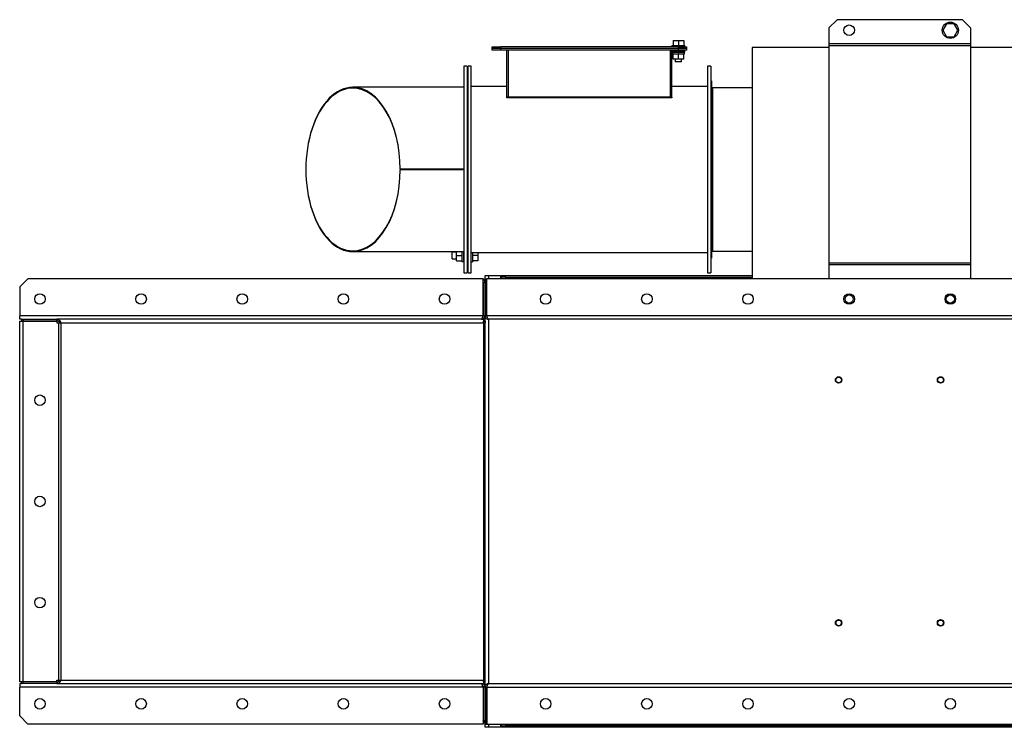
# Model space of a CAD drawing. Units: millimetres. Extents: x -3563 to 6437, y -2800 to 2956.
# Drawn here: x -1107 to 110, y 1937 to 2811 of the extents above; entities that cross this region are included whole.
import ezdxf

# ---------------------------------------------------------------- set-up
doc = ezdxf.new("R2010")
doc.units = ezdxf.units.MM

msp = doc.modelspace()

# ---------------------------------------------------------------- linework, layer by layer
at = {"color": 7, "linetype": 'Continuous', "lineweight": 25}
for p, q in [((-97, 2811.1), (-107, 2801.1)), ((58, 2811.1), (-97, 2811.1)), ((68, 2801.1), (58, 2811.1)), ((-107, 2801.1), (-107, 2781.4)), ((38.4, 2806.1), (33.7, 2798.1)), ((47.6, 2806.1), (38.4, 2806.1)), ((52.2, 2798.1), (47.6, 2806.1)), ((68, 2801.1), (68, 2781.4)), ((33.7, 2798.1), (38.4, 2790.1)), ((38.4, 2790.1), (47.6, 2790.1)), ((47.6, 2790.1), (52.2, 2798.1)), ((-523, 2775.6), (-523, 2777.6)), ((-523, 2777.6), (-513, 2777.6)), ((-513, 2775.6), (-523, 2775.6)), ((-523, 2773.6), (-523, 2775.6)), ((-513, 2777.6), (-513, 2775.6)), ((-293, 2777.6), (-513, 2777.6)), ((-293, 2775.6), (-513, 2775.6)), ((-513, 2775.6), (-513, 2773.6)), ((-301, 2779.2), (-301, 2777.6)), ((-301, 2779.2), (-285, 2779.2)), ((-299.5, 2785.6), (-299.5, 2779.2)), ((-299.5, 2785.6), (-293, 2785.6)), ((-293, 2785.6), (-293, 2779.2)), ((-293, 2785.6), (-286.5, 2785.6)), ((-293, 2775.6), (-293, 2777.6)), ((-293, 2777.6), (-283, 2777.6)), ((-283, 2775.6), (-293, 2775.6)), ((-293, 2773.6), (-293, 2775.6)), ((-286.5, 2785.6), (-286.5, 2779.2)), ((-285, 2777.6), (-285, 2779.2)), ((-283, 2777.6), (-283, 2775.6)), ((-283, 2775.6), (-283, 2773.6)), ((-107, 2776.9), (-202, 2776.9)), ((-202, 2776.9), (-202, 2491.1)), ((68, 2781.4), (-107, 2781.4)), ((-107, 2781.4), (-107, 2779)), ((68, 2779), (-107, 2779)), ((-107, 2779), (-107, 2510.2)), ((68, 2781.4), (68, 2779)), ((68, 2779), (68, 2510.2)), ((298, 2776.9), (68, 2776.9)), ((-513, 2773.6), (-523, 2773.6)), ((-293, 2773.6), (-513, 2773.6)), ((-505, 2715.6), (-505, 2773.6)), ((-503, 2715.6), (-503, 2773.6)), ((-303, 2773.6), (-303, 2715.6)), ((-301, 2715.6), (-301, 2773.6)), ((-301, 2772.6), (-285, 2772.6)), ((-301, 2771), (-285, 2771)), ((-300.4, 2771), (-300.4, 2769)), ((-300.4, 2769), (-299.5, 2769)), ((-299.5, 2762.5), (-299.5, 2769)), ((-299.3, 2769), (-299.5, 2769)), ((-293, 2762.5), (-299.5, 2762.5)), ((-299.3, 2769), (-293.2, 2769)), ((-297, 2773.6), (-297, 2772.6)), ((-297, 2762.5), (-297, 2759.2)), ((-293, 2769), (-293.2, 2769)), ((-283, 2773.6), (-293, 2773.6)), ((-293, 2762.5), (-293, 2769)), ((-292.8, 2769), (-293, 2769)), ((-286.5, 2762.5), (-293, 2762.5)), ((-292.8, 2769), (-286.7, 2769)), ((-289, 2772.6), (-289, 2773.6)), ((-289, 2759.2), (-289, 2762.5)), ((-286.5, 2769), (-286.7, 2769)), ((-286.5, 2762.5), (-286.5, 2769)), ((-286.5, 2769), (-285.6, 2769)), ((-285.6, 2769), (-285.6, 2771)), ((-285, 2771), (-285, 2772.6)), ((-554, 2753.6), (-558, 2753.6)), ((-558, 2753.6), (-558, 2498.6)), ((-554, 2753.6), (-554, 2498.6)), ((-549, 2753.6), (-553, 2753.6)), ((-553, 2498.6), (-553, 2753.6)), ((-549, 2498.6), (-549, 2753.6)), ((-289, 2759.2), (-297, 2759.2)), ((-253, 2753.6), (-257, 2753.6)), ((-257, 2753.6), (-257, 2626.1)), ((-253, 2753.6), (-253, 2626.1)), ((-558, 2727.6), (-695.4, 2727.6)), ((-695.4, 2727.6), (-695.4, 2726.6)), ((-553, 2736.6), (-554, 2736.6)), ((-505, 2728.6), (-549, 2728.6)), ((-257, 2728.6), (-301, 2728.6)), ((-252, 2735.6), (-253, 2735.6)), ((-252, 2735.6), (-252, 2516.6)), ((-202, 2727.1), (-251, 2727.1)), ((-251, 2727.1), (-251, 2626.1)), ((-503, 2715.6), (-505, 2715.6)), ((-505, 2714.6), (-505, 2715.6)), ((-301, 2714.6), (-505, 2714.6)), ((-303, 2715.6), (-503, 2715.6)), ((-301, 2715.6), (-303, 2715.6)), ((-301, 2715.6), (-301, 2714.6)), ((-558, 2626.4), (-636.8, 2626.4)), ((-558, 2626.4), (-636.8, 2626.4)), ((-636.8, 2626.4), (-636.8, 2626.4)), ((-558, 2625.8), (-636.8, 2625.8)), ((-636.8, 2625.8), (-636.8, 2625.8)), ((-558, 2625.8), (-636.8, 2625.8)), ((-554, 2626.4), (-553, 2626.4)), ((-554, 2626.4), (-553, 2626.4)), ((-554, 2625.8), (-553, 2625.8)), ((-554, 2625.8), (-553, 2625.8)), ((-257, 2626.1), (-257, 2498.6)), ((-253, 2626.1), (-253, 2498.6)), ((-251, 2626.1), (-251, 2525.1)), ((-695.4, 2525.6), (-695.4, 2524.6)), ((-695.4, 2524.6), (-558, 2524.6)), ((-567.1, 2523.9), (-572.4, 2523.9)), ((-572.4, 2515.9), (-572.4, 2523.9)), ((-567.1, 2519.9), (-567.1, 2524.6)), ((-567.1, 2519.9), (-560.6, 2519.9)), ((-567.1, 2513.4), (-567.1, 2519.9)), ((-560.6, 2524.6), (-560.6, 2520)), ((-560.6, 2519.9), (-560.6, 2520)), ((-560.6, 2519.7), (-560.6, 2519.9)), ((-560.6, 2519.7), (-560.6, 2513.5)), ((-558.6, 2524.6), (-558.6, 2515.9)), ((-549, 2523.6), (-257, 2523.6)), ((-547.4, 2523.6), (-547.4, 2515.9)), ((-541, 2519.9), (-547.4, 2519.9)), ((-541, 2523.6), (-541, 2519.9)), ((-541, 2519.9), (-541, 2513.4)), ((-251, 2525.1), (-202, 2525.1)), ((-572.4, 2515.9), (-567.1, 2515.9)), ((-567.1, 2513.4), (-560.6, 2513.4)), ((-560.6, 2513.4), (-560.6, 2513.5)), ((-560.6, 2513.4), (-560.6, 2512.5)), ((-560.6, 2512.5), (-558.6, 2512.5)), ((-558.6, 2515.9), (-558.6, 2511.9)), ((-558.6, 2511.9), (-558, 2511.9)), ((-554, 2515.6), (-553, 2515.6)), ((-549, 2511.9), (-547.4, 2511.9)), ((-547.4, 2515.9), (-547.4, 2511.9)), ((-541, 2513.4), (-547.4, 2513.4)), ((-253, 2516.6), (-252, 2516.6)), ((68, 2510.2), (-107, 2510.2)), ((-107, 2510.2), (-107, 2508.3)), ((68, 2508.3), (-107, 2508.3)), ((-107, 2508.3), (-107, 2491.1)), ((68, 2510.2), (68, 2508.3)), ((68, 2508.3), (68, 2491.1)), ((-558, 2498.6), (-554, 2498.6)), ((-553, 2498.6), (-549, 2498.6)), ((-532, 2491.1), (-532, 2495.1)), ((-532, 2495.1), (-527.6, 2495.1)), ((-527.6, 2495.1), (-513, 2495.1)), ((-527.6, 2495.1), (-527.6, 2491.1)), ((-513, 2495.1), (-513, 2491.1)), ((-512, 2493.1), (-512, 2495.1)), ((-512, 2495.1), (-507, 2495.1)), ((-507, 2495.1), (-507, 2493.1)), ((-507, 2495.1), (-202, 2495.1)), ((-257, 2498.6), (-253, 2498.6)), ((-1097, 2491.1), (-1107, 2481.1)), ((-534.2, 2491.1), (-1097, 2491.1)), ((-534.2, 2445.5), (-534.2, 2491.1)), ((-534, 2486.7), (-532, 2486.7)), ((-534, 2445.5), (-534, 2486.7)), ((-532, 2491.1), (-530, 2491.1)), ((-532, 2486.7), (-532, 2491.1)), ((-532, 2445.5), (-532, 2486.7)), ((-530, 2445.5), (-530, 2491.1)), ((-529.7, 2445.5), (-529.7, 2491.1)), ((515.6, 2491.1), (-529.7, 2491.1)), ((-507, 2493.1), (-512, 2493.1)), ((-512, 2493.1), (-512, 2491.1)), ((-507, 2493.1), (-202, 2493.1)), ((-1107, 2481.1), (-1107, 2445.5)), ((-1107, 2441.1), (-1107, 2445.5)), ((-534.7, 2445.5), (-1107, 2445.5)), ((-1104.8, 2441.1), (-1107, 2441.1)), ((-1107, 1993.3), (-1107, 2438.9)), ((-1107, 2438.9), (-1102.6, 2438.9)), ((-1104.8, 2441.1), (-1104.8, 2439.1)), ((-1104.8, 2441.1), (-1102.8, 2441.1)), ((-1104.8, 2439.1), (-1102.8, 2439.1)), ((-1102.8, 2441.1), (-1102.8, 2439.1)), ((-1102.8, 2441.1), (-1061.1, 2441.1)), ((-1102.8, 2439.1), (-1061.1, 2439.1)), ((-1102.6, 1993.3), (-1102.6, 2438.9)), ((-1102.6, 2438.9), (-1061.1, 2438.9)), ((-1061.1, 2439.1), (-1061.1, 2441.1)), ((-536.4, 2441.1), (-1061.1, 2441.1)), ((-1061.1, 2438.9), (-1061.1, 2436.7)), ((-1061.1, 2436.7), (-1058.8, 2436.7)), ((-1058.8, 1995.5), (-1058.8, 2436.7)), ((-1058.8, 2436.7), (-1055.7, 2436.7)), ((-1055.7, 1995.5), (-1055.7, 2436.7)), ((-1055.7, 2436.7), (-534.8, 2436.7)), ((-536.4, 2441.1), (-534.2, 2441.1)), ((-534.8, 2436.7), (-533.3, 2436.7)), ((-534.7, 2445.5), (-534.2, 2445.5)), ((-532, 2445.5), (-534, 2445.5)), ((-534, 2438.9), (-532, 2438.9)), ((-534, 2438.8), (-534, 2436.7)), ((-533.3, 1995.5), (-533.3, 2436.7)), ((-533.3, 2436.7), (-532, 2436.7)), ((-532, 2445.5), (-530, 2445.5)), ((-532, 2438.9), (-532, 2445.5)), ((-532, 2438.9), (-532, 2436.7)), ((-532, 1995.5), (-532, 2436.7)), ((515.6, 2445.5), (-529.7, 2445.5)), ((513.6, 2441.1), (-527.6, 2441.1)), ((-527.6, 2441.1), (-527.6, 1991.1)), ((-1061.1, 1995.5), (-1058.8, 1995.5)), ((-1061.1, 1993.3), (-1061.1, 1995.5)), ((-1058.8, 1995.5), (-1055.7, 1995.5)), ((-1055.7, 1995.5), (-534.8, 1995.5)), ((-534.8, 1995.5), (-533.3, 1995.5)), ((-534, 1993.4), (-534, 1995.5)), ((-533.3, 1995.5), (-532, 1995.5)), ((-532, 1993.3), (-532, 1995.5)), ((-1102.6, 1993.3), (-1107, 1993.3)), ((-1107, 1991.1), (-1107, 1986.7)), ((-1107, 1991.1), (-1104.8, 1991.1)), ((-534.7, 1986.7), (-1107, 1986.7)), ((-1107, 1951.1), (-1107, 1986.7)), ((-1104.8, 1991.1), (-1104.8, 1993.1)), ((-1102.8, 1993.1), (-1104.8, 1993.1)), ((-1102.8, 1991.1), (-1104.8, 1991.1)), ((-1102.8, 1991.1), (-1102.8, 1993.1)), ((-1061.1, 1993.1), (-1102.8, 1993.1)), ((-1061.1, 1991.1), (-1102.8, 1991.1)), ((-1061.1, 1993.3), (-1102.6, 1993.3)), ((-1061.1, 1993.1), (-1061.1, 1991.1)), ((-1061.1, 1991.1), (-536.4, 1991.1)), ((-536.4, 1991.1), (-534.2, 1991.1)), ((-534.7, 1986.7), (-534.2, 1986.7)), ((-534.2, 1986.7), (-534.2, 1941.1)), ((-532, 1993.3), (-534, 1993.3)), ((-532, 1986.7), (-534, 1986.7)), ((-534, 1986.7), (-534, 1945.5)), ((-532, 1986.7), (-532, 1993.3)), ((-532, 1986.7), (-532, 1945.5)), ((-532, 1986.7), (-530, 1986.7)), ((-530, 1986.7), (-530, 1941.1)), ((-529.7, 1986.7), (-529.7, 1941.1)), ((-529.7, 1986.7), (515.6, 1986.7)), ((-527.6, 1991.1), (513.6, 1991.1)), ((-534, 1976.1), (-534.2, 1976.1)), ((-529.7, 1976.1), (-530, 1976.1)), ((-1107, 1951.1), (-1097, 1941.1)), ((-534.2, 1956.1), (-534, 1956.1)), ((-530, 1956.1), (-529.7, 1956.1)), ((-534.2, 1941.1), (-1097, 1941.1)), ((-534, 1945.5), (-532, 1945.5)), ((-532, 1945.5), (-532, 1941.1)), ((-532, 1941.1), (-530, 1941.1)), ((-532, 1937.1), (-532, 1941.1)), ((-527.6, 1937.1), (-532, 1937.1)), ((-529.7, 1941.1), (515.6, 1941.1)), ((-527.6, 1941.1), (-527.6, 1937.1)), ((-513, 1937.1), (-527.6, 1937.1)), ((-513, 1941.1), (-513, 1937.1)), ((-512, 1941.1), (-512, 1939.1)), ((-512, 1937.1), (-512, 1939.1)), ((-512, 1939.1), (-507, 1939.1)), ((-507, 1937.1), (-512, 1937.1)), ((-507, 1939.1), (-507, 1937.1)), ((1193, 1939.1), (-507, 1939.1)), ((1193, 1937.1), (-507, 1937.1))]:
    msp.add_line(p, q, dxfattribs=at)
at = {"color": 7, "linetype": 'Continuous', "lineweight": 25, "flags": 128}
for points in [[(-534, 2486.7), (-534.1, 2487.2), (-534.2, 2487.5)], [(-534.2, 1944.7), (-534.1, 1945), (-534, 1945.5)]]:
    msp.add_lwpolyline(points, dxfattribs=at)
at = {"color": 7, "linetype": 'Continuous', "lineweight": 25}
for centre, radius in [((-82, 2798.1), 6.5), ((43, 2798.1), 10), ((-1082, 2466.1), 6.5), ((-957, 2466.1), 6.5), ((-832, 2466.1), 6.5), ((-707, 2466.1), 6.5), ((-582, 2466.1), 6.5), ((-457, 2466.1), 6.5), ((-332, 2466.1), 6.5), ((-207, 2466.1), 6.5), ((-82, 2466.1), 6.5), ((-82, 2466.1), 5), ((43, 2466.1), 6.5), ((43, 2466.1), 5), ((-95, 2366.1), 4), ((-95, 2366.1), 3.5), ((31, 2366.1), 4), ((31, 2366.1), 3.5), ((-1082, 2341.1), 6.5), ((-1082, 2216.1), 6.5), ((-1082, 2091.1), 6.5), ((-95, 2066.1), 4), ((-95, 2066.1), 3.5), ((31, 2066.1), 4), ((31, 2066.1), 3.5), ((-1082, 1966.1), 6.5), ((-957, 1966.1), 6.5), ((-832, 1966.1), 6.5), ((-707, 1966.1), 6.5), ((-582, 1966.1), 6.5), ((-457, 1966.1), 6.5), ((-332, 1966.1), 6.5), ((-207, 1966.1), 6.5), ((-82, 1966.1), 6.5), ((43, 1966.1), 6.5)]:
    msp.add_circle(centre, radius, dxfattribs=at)
for centre, radius, start, end in [((-251, 2728.1), 1, 180, 270), ((-554.1, 2709.6), 83.3, 270.0171, 270.7054), ((-554.1, 2542.6), 83.3, 89.2946, 89.9829), ((-251, 2524.1), 1, 90, 180), ((-536.4, 2486.7), 4.4, 0, 59.1152), ((-536.4, 1945.5), 4.4, 300.8848, 0)]:
    msp.add_arc(centre, radius, start, end, dxfattribs=at)
for major_axis, ratio, start_param, end_param in [((0, 100.5), 0.57735, 0, 3.141593), ((0, 101.5), 0.571662, 0, 3.141593), ((0, 101.5), 0.57735, 4.715007, 6.283185), ((0, 100.5), 0.583095, 4.715007, 6.283185), ((0, 101.5), 0.57735, 3.141593, 4.709771), ((0, 100.5), 0.583095, 3.141593, 4.709771)]:
    msp.add_ellipse((-695.4, 2626.1), major_axis=major_axis, ratio=ratio, start_param=start_param, end_param=end_param, dxfattribs=at)
for points, knots in [([(-1055.7, 2436.7), (-1056, 2437.2), (-1056.4, 2438.3), (-1057.6, 2439.7), (-1059, 2440.7), (-1060.2, 2441.1), (-1060.9, 2441.1), (-1061.1, 2441.1)], [0, 0, 0, 0, 0.235711, 0.471531, 0.707351, 0.943171, 1, 1, 1, 1]), ([(-1057.2, 2436.7), (-1057.4, 2437), (-1057.9, 2437.8), (-1059, 2438.6), (-1060.1, 2439), (-1060.8, 2439.1), (-1061.1, 2439.1)], [0, 0, 0, 0, 0.279213, 0.558701, 0.83819, 1, 1, 1, 1]), ([(-534.7, 2445.5), (-534.9, 2445), (-535.1, 2444), (-535.5, 2442.6), (-535.9, 2441.6), (-536.2, 2441.2), (-536.4, 2441.1), (-536.4, 2441.1)], [0, 0, 0, 0, 0.221053, 0.442132, 0.663211, 0.884289, 1, 1, 1, 1]), ([(-535.3, 2443.4), (-535.1, 2443.6), (-534.6, 2443.8), (-534.1, 2444.6), (-534.1, 2445.2), (-534, 2445.5)], [0, 0, 0, 0, 0.2563816, 0.6281908, 1, 1, 1, 1]), ([(-534.2, 2441.1), (-534.1, 2441), (-533.9, 2440.9), (-533.8, 2439.9), (-534, 2438.4), (-534.5, 2437.2), (-534.8, 2436.7)], [0, 0, 0, 0, 0.238579, 0.505657, 0.772833, 1, 1, 1, 1]), ([(-532, 2445.5), (-532, 2445), (-531.9, 2443.9), (-531, 2442.6), (-529.8, 2441.6), (-528.6, 2441.1), (-527.9, 2441.1), (-527.6, 2441.1)], [0, 0, 0, 0, 0.223929, 0.447898, 0.671866, 0.895835, 1, 1, 1, 1]), ([(-530, 2445.5), (-530, 2445.2), (-529.9, 2444.6), (-529.5, 2443.9), (-529.2, 2443.7), (-529.1, 2443.7)], [0, 0, 0, 0, 0.424893, 0.854437, 1, 1, 1, 1]), ([(-527.6, 2441.1), (-527.8, 2441.2), (-528.1, 2441.3), (-528.5, 2442.1), (-529, 2443.3), (-529.4, 2444.5), (-529.6, 2445.3), (-529.7, 2445.5)], [0, 0, 0, 0, 0.2239292, 0.4478977, 0.6718663, 0.8958348, 1, 1, 1, 1]), ([(-1061.1, 1991.1), (-1060.5, 1991.2), (-1059.4, 1991.3), (-1057.9, 1992.2), (-1056.7, 1993.5), (-1056, 1994.7), (-1055.8, 1995.4), (-1055.7, 1995.5)], [0, 0, 0, 0, 0.235711, 0.471531, 0.707351, 0.943171, 1, 1, 1, 1]), ([(-1061.1, 1993.1), (-1060.6, 1993.1), (-1059.7, 1993.2), (-1058.5, 1993.9), (-1057.6, 1994.7), (-1057.3, 1995.3), (-1057.2, 1995.5)], [0, 0, 0, 0, 0.279213, 0.558701, 0.83819, 1, 1, 1, 1]), ([(-534.8, 1995.5), (-534.5, 1994.9), (-534, 1993.8), (-533.8, 1992.3), (-533.9, 1991.3), (-534.1, 1991.2), (-534.2, 1991.1)], [0, 0, 0, 0, 0.238579, 0.505657, 0.772833, 1, 1, 1, 1]), ([(-534.7, 1986.7), (-534.9, 1987.2), (-535.1, 1988.2), (-535.5, 1989.6), (-535.9, 1990.6), (-536.2, 1991), (-536.4, 1991.1), (-536.4, 1991.1)], [0, 0, 0, 0, 0.221053, 0.442132, 0.66321, 0.884289, 1, 1, 1, 1]), ([(-535.3, 1988.8), (-535.1, 1988.6), (-534.6, 1988.4), (-534.1, 1987.6), (-534.1, 1987), (-534, 1986.7)], [0, 0, 0, 0, 0.256382, 0.628191, 1, 1, 1, 1]), ([(-527.6, 1991.1), (-528.1, 1991), (-529.2, 1990.9), (-530.5, 1990.1), (-531.5, 1988.9), (-532, 1987.7), (-532, 1986.9), (-532, 1986.7)], [0, 0, 0, 0, 0.223929, 0.447898, 0.671866, 0.895835, 1, 1, 1, 1]), ([(-529.1, 1988.6), (-529.2, 1988.5), (-529.5, 1988.3), (-529.9, 1987.7), (-530, 1987), (-530, 1986.7)], [0, 0, 0, 0, 0.10476, 0.531466, 1, 1, 1, 1]), ([(-529.7, 1986.7), (-529.5, 1987.2), (-529.2, 1988.2), (-528.8, 1989.6), (-528.3, 1990.6), (-527.9, 1991), (-527.7, 1991.1), (-527.6, 1991.1)], [0, 0, 0, 0, 0.223929, 0.447898, 0.671866, 0.895835, 1, 1, 1, 1])]:
    msp.add_open_spline(points, degree=3, knots=knots, dxfattribs=at)
for points in [[(-536.4, 2441.1), (-535.9, 2441.2), (-534.7, 2441.3), (-533.2, 2442.3), (-532.2, 2443.8), (-532.1, 2444.9), (-532, 2445.5)], [(-536.4, 1991.1), (-535.9, 1991), (-534.7, 1990.9), (-533.2, 1989.9), (-532.2, 1988.4), (-532.1, 1987.3), (-532, 1986.7)]]:
    msp.add_open_spline(points, degree=3, dxfattribs=at)

doc.saveas('drawing.dxf')
